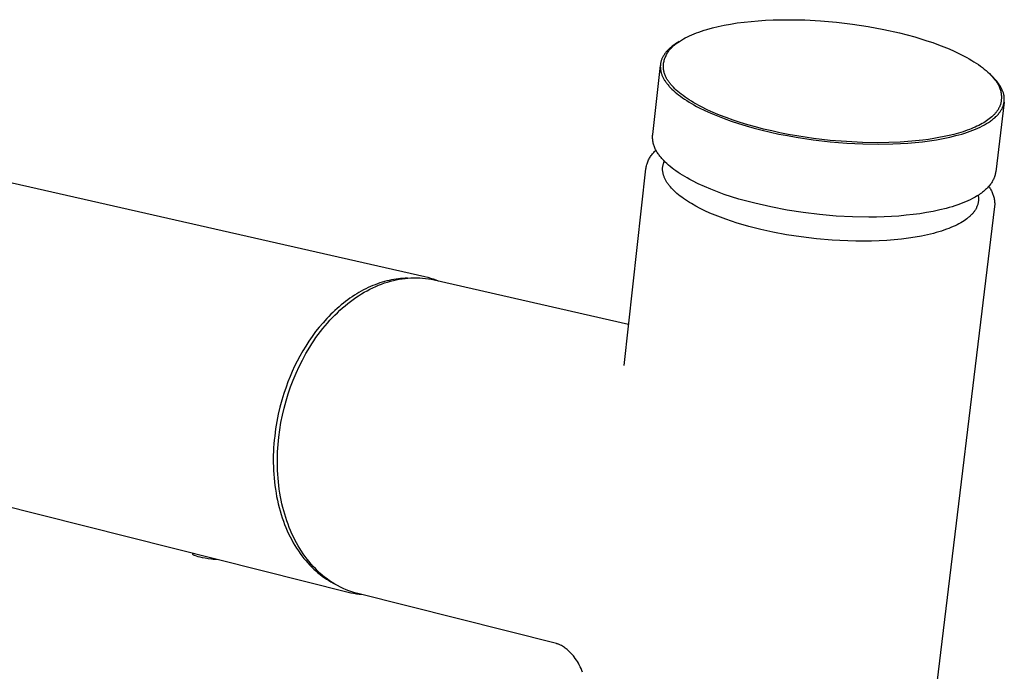
# Model space of a CAD drawing. Units: millimetres. Extents: x -330 to 255, y -399 to 395.
# Drawn here: x -205 to -91, y -158 to -82 of the extents above; entities that cross this region are included whole.
import ezdxf

# ---------------------------------------------------------------- set-up
doc = ezdxf.new("R2010")
doc.units = ezdxf.units.MM
doc.header["$MEASUREMENT"] = 0
doc.layers.add('Make2D$visible$lines', color=7, linetype='Continuous', true_color=0x000000)

msp = doc.modelspace()

# ---------------------------------------------------------------- linework, layer by layer
at = {"layer": 'Make2D$visible$lines', "color": 7, "true_color": 0xffffff}
for p, q in [((-123.87, -82.72), (-123.16, -82.57)), ((-123.16, -82.57), (-122.42, -82.43)), ((-122.42, -82.43), (-121.65, -82.31)), ((-121.65, -82.31), (-120.86, -82.21)), ((-120.86, -82.21), (-120.05, -82.12)), ((-120.05, -82.12), (-119.21, -82.05)), ((-119.21, -82.05), (-118.35, -82)), ((-118.35, -82), (-117.47, -81.96)), ((-117.47, -81.96), (-116.57, -81.93)), ((-116.57, -81.93), (-115.65, -81.93)), ((-115.65, -81.93), (-113.79, -81.96)), ((-113.79, -81.96), (-111.94, -82.06)), ((-111.94, -82.06), (-110.09, -82.22)), ((-110.09, -82.22), (-108.24, -82.44)), ((-108.24, -82.44), (-106.4, -82.72)), ((-127.21, -83.81), (-126.95, -83.69)), ((-126.95, -83.69), (-126.68, -83.58)), ((-126.68, -83.58), (-126.4, -83.47)), ((-126.4, -83.47), (-126.11, -83.36)), ((-126.11, -83.36), (-125.81, -83.26)), ((-125.81, -83.26), (-125.51, -83.16)), ((-125.51, -83.16), (-125.2, -83.06)), ((-125.2, -83.06), (-124.55, -82.88)), ((-124.55, -82.88), (-123.87, -82.72)), ((-106.4, -82.72), (-104.58, -83.07)), ((-104.58, -83.07), (-102.77, -83.47)), ((-102.77, -83.47), (-100.97, -83.94)), ((-128.85, -84.74), (-129.04, -84.88)), ((-128.98, -84.88), (-128.89, -84.8)), ((-128.89, -84.8), (-128.79, -84.73)), ((-128.64, -84.61), (-128.85, -84.74)), ((-128.79, -84.73), (-128.7, -84.66)), ((-128.7, -84.66), (-128.59, -84.6)), ((-128.43, -84.48), (-128.64, -84.61)), ((-128.59, -84.6), (-128.38, -84.45)), ((-128.38, -84.45), (-128.15, -84.31)), ((-128.15, -84.31), (-127.93, -84.17)), ((-127.93, -84.17), (-127.7, -84.05)), ((-127.7, -84.05), (-127.46, -83.93)), ((-127.46, -83.93), (-127.21, -83.81)), ((-100.97, -83.94), (-100.26, -84.15)), ((-100.26, -84.15), (-99.56, -84.37)), ((-99.56, -84.37), (-98.89, -84.6)), ((-98.89, -84.6), (-98.23, -84.84)), ((-98.23, -84.84), (-97.6, -85.08)), ((-130.13, -85.94), (-130.18, -86.01)), ((-130.07, -85.86), (-130.13, -85.94)), ((-130.02, -85.79), (-130.07, -85.86)), ((-129.96, -85.72), (-130.02, -85.79)), ((-129.9, -85.64), (-129.96, -85.72)), ((-129.94, -86.09), (-129.89, -85.98)), ((-129.83, -85.57), (-129.9, -85.64)), ((-129.89, -85.98), (-129.83, -85.88)), ((-129.77, -85.5), (-129.83, -85.57)), ((-129.83, -85.88), (-129.77, -85.77)), ((-129.7, -85.43), (-129.77, -85.5)), ((-129.77, -85.77), (-129.7, -85.67)), ((-129.62, -85.36), (-129.7, -85.43)), ((-129.7, -85.67), (-129.64, -85.57)), ((-129.64, -85.57), (-129.57, -85.48)), ((-129.55, -85.29), (-129.62, -85.36)), ((-129.57, -85.48), (-129.49, -85.38)), ((-129.47, -85.22), (-129.55, -85.29)), ((-129.49, -85.38), (-129.41, -85.29)), ((-129.39, -85.15), (-129.47, -85.22)), ((-129.41, -85.29), (-129.33, -85.2)), ((-129.3, -85.08), (-129.39, -85.15)), ((-129.33, -85.2), (-129.25, -85.12)), ((-129.22, -85.01), (-129.3, -85.08)), ((-129.25, -85.12), (-129.16, -85.03)), ((-129.13, -84.94), (-129.22, -85.01)), ((-129.16, -85.03), (-129.08, -84.95)), ((-129.04, -84.88), (-129.13, -84.94)), ((-129.08, -84.95), (-128.98, -84.88)), ((-97.6, -85.08), (-96.99, -85.33)), ((-96.99, -85.33), (-96.4, -85.59)), ((-96.4, -85.59), (-95.84, -85.85)), ((-95.84, -85.85), (-95.21, -86.17)), ((-130.6, -87.15), (-130.61, -87.23)), ((-130.59, -87.08), (-130.6, -87.15)), ((-130.58, -87), (-130.59, -87.08)), ((-130.57, -86.92), (-130.58, -87)), ((-130.55, -86.84), (-130.57, -86.92)), ((-130.53, -86.77), (-130.55, -86.84)), ((-130.51, -86.69), (-130.53, -86.77)), ((-130.48, -86.61), (-130.51, -86.69)), ((-130.45, -86.54), (-130.48, -86.61)), ((-130.42, -86.46), (-130.45, -86.54)), ((-130.39, -86.39), (-130.42, -86.46)), ((-130.35, -86.31), (-130.39, -86.39)), ((-130.31, -86.24), (-130.35, -86.31)), ((-130.27, -86.16), (-130.31, -86.24)), ((-130.22, -86.09), (-130.27, -86.16)), ((-130.25, -87.13), (-130.23, -87)), ((-130.25, -87.23), (-130.25, -87.13)), ((-130.23, -87), (-130.21, -86.88)), ((-130.18, -86.01), (-130.22, -86.09)), ((-130.21, -86.88), (-130.18, -86.76)), ((-130.18, -86.76), (-130.15, -86.65)), ((-130.15, -86.65), (-130.12, -86.53)), ((-130.12, -86.53), (-130.08, -86.42)), ((-130.08, -86.42), (-130.03, -86.31)), ((-130.03, -86.31), (-129.99, -86.2)), ((-129.99, -86.2), (-129.94, -86.09)), ((-95.21, -86.17), (-94.91, -86.33)), ((-94.91, -86.33), (-94.63, -86.49)), ((-94.63, -86.49), (-94.35, -86.66)), ((-94.35, -86.66), (-94.08, -86.82)), ((-94.08, -86.82), (-93.82, -86.99)), ((-93.82, -86.99), (-93.57, -87.16)), ((-131.5, -95.3), (-130.61, -87.25)), ((-130.61, -87.31), (-130.62, -87.38)), ((-130.62, -87.38), (-130.61, -87.46)), ((-130.61, -87.23), (-130.61, -87.31)), ((-130.61, -87.46), (-130.61, -87.54)), ((-130.61, -87.54), (-130.61, -87.62)), ((-130.61, -87.62), (-130.6, -87.69)), ((-130.6, -87.69), (-130.59, -87.77)), ((-130.59, -87.77), (-130.57, -87.85)), ((-130.57, -87.85), (-130.56, -87.92)), ((-130.56, -87.92), (-130.54, -88)), ((-130.54, -88), (-130.52, -88.08)), ((-130.52, -88.08), (-130.5, -88.16)), ((-130.5, -88.16), (-130.47, -88.23)), ((-130.47, -88.23), (-130.45, -88.31)), ((-130.25, -87.33), (-130.25, -87.23)), ((-130.25, -87.43), (-130.25, -87.33)), ((-130.25, -87.53), (-130.25, -87.43)), ((-130.24, -87.63), (-130.25, -87.53)), ((-130.23, -87.73), (-130.24, -87.63)), ((-130.21, -87.83), (-130.23, -87.73)), ((-130.19, -87.92), (-130.21, -87.83)), ((-130.17, -88.02), (-130.19, -87.92)), ((-130.15, -88.12), (-130.17, -88.02)), ((-130.12, -88.21), (-130.15, -88.12)), ((-130.09, -88.3), (-130.12, -88.21)), ((-93.57, -87.16), (-93.33, -87.33)), ((-93.33, -87.33), (-93.1, -87.5)), ((-93.1, -87.5), (-92.88, -87.67)), ((-92.88, -87.67), (-92.67, -87.84)), ((-92.67, -87.84), (-92.48, -88.02)), ((-92.48, -88.02), (-92.29, -88.2)), ((-92.29, -88.2), (-92.11, -88.37)), ((-130.45, -88.31), (-130.42, -88.38)), ((-130.42, -88.38), (-130.39, -88.46)), ((-130.39, -88.46), (-130.35, -88.54)), ((-130.35, -88.54), (-130.32, -88.61)), ((-130.32, -88.61), (-130.28, -88.69)), ((-130.28, -88.69), (-130.24, -88.76)), ((-130.24, -88.76), (-130.2, -88.84)), ((-130.2, -88.84), (-130.15, -88.91)), ((-130.15, -88.91), (-130.11, -88.99)), ((-130.11, -88.99), (-130.06, -89.06)), ((-130.05, -88.4), (-130.09, -88.3)), ((-130.06, -89.06), (-130.01, -89.14)), ((-130.02, -88.49), (-130.05, -88.4)), ((-129.98, -88.58), (-130.02, -88.49)), ((-130.01, -89.14), (-129.96, -89.21)), ((-129.93, -88.67), (-129.98, -88.58)), ((-129.96, -89.21), (-129.9, -89.29)), ((-129.89, -88.76), (-129.93, -88.67)), ((-129.9, -89.29), (-129.84, -89.37)), ((-129.84, -88.84), (-129.89, -88.76)), ((-129.78, -88.93), (-129.84, -88.84)), ((-129.84, -89.37), (-129.78, -89.45)), ((-129.73, -89.01), (-129.78, -88.93)), ((-129.78, -89.45), (-129.71, -89.53)), ((-129.67, -89.09), (-129.73, -89.01)), ((-129.61, -89.17), (-129.67, -89.09)), ((-129.55, -89.24), (-129.61, -89.17)), ((-129.5, -89.32), (-129.55, -89.24)), ((-129.43, -89.4), (-129.5, -89.32)), ((-129.37, -89.48), (-129.43, -89.4)), ((-92.11, -88.37), (-92.03, -88.46)), ((-91.92, -88.56), (-92.08, -88.4)), ((-92.03, -88.46), (-91.95, -88.55)), ((-91.95, -88.55), (-91.85, -88.66)), ((-91.76, -88.72), (-91.92, -88.56)), ((-91.85, -88.66), (-91.76, -88.77)), ((-91.61, -88.89), (-91.76, -88.72)), ((-91.76, -88.77), (-91.68, -88.88)), ((-91.68, -88.88), (-91.61, -88.96)), ((-91.46, -89.06), (-91.61, -88.89)), ((-91.61, -88.96), (-91.54, -89.05)), ((-91.54, -89.05), (-91.47, -89.14)), ((-91.47, -89.14), (-91.41, -89.23)), ((-91.32, -89.23), (-91.46, -89.06)), ((-91.41, -89.23), (-91.35, -89.33)), ((-91.35, -89.33), (-91.3, -89.42)), ((-91.26, -89.31), (-91.32, -89.23)), ((-91.3, -89.42), (-91.24, -89.52)), ((-91.2, -89.39), (-91.26, -89.31)), ((-91.14, -89.47), (-91.2, -89.39)), ((-129.71, -89.53), (-129.64, -89.61)), ((-129.64, -89.61), (-129.57, -89.69)), ((-129.57, -89.69), (-129.42, -89.85)), ((-129.42, -89.85), (-129.26, -90.02)), ((-129.3, -89.56), (-129.37, -89.48)), ((-129.23, -89.64), (-129.3, -89.56)), ((-129.26, -90.02), (-129.08, -90.18)), ((-129.08, -89.8), (-129.23, -89.64)), ((-128.92, -89.96), (-129.08, -89.8)), ((-129.08, -90.18), (-128.9, -90.35)), ((-128.75, -90.12), (-128.92, -89.96)), ((-128.9, -90.35), (-128.7, -90.51)), ((-128.57, -90.28), (-128.75, -90.12)), ((-128.7, -90.51), (-128.49, -90.68)), ((-128.38, -90.45), (-128.57, -90.28)), ((-128.17, -90.61), (-128.38, -90.45)), ((-91.24, -89.52), (-91.19, -89.62)), ((-91.19, -89.62), (-91.15, -89.72)), ((-91.15, -89.72), (-91.11, -89.83)), ((-91.09, -89.55), (-91.14, -89.47)), ((-91.11, -89.83), (-91.07, -89.93)), ((-91.04, -89.63), (-91.09, -89.55)), ((-91.07, -89.93), (-91.03, -90.04)), ((-90.99, -89.71), (-91.04, -89.63)), ((-91.03, -90.04), (-91, -90.14)), ((-91, -90.14), (-90.97, -90.25)), ((-90.94, -89.79), (-90.99, -89.71)), ((-90.97, -90.25), (-90.95, -90.36)), ((-90.95, -90.36), (-90.93, -90.47)), ((-90.9, -89.87), (-90.94, -89.79)), ((-90.93, -90.47), (-90.91, -90.58)), ((-90.91, -90.58), (-90.9, -90.69)), ((-90.86, -89.95), (-90.9, -89.87)), ((-90.82, -90.03), (-90.86, -89.95)), ((-90.78, -90.12), (-90.82, -90.03)), ((-90.75, -90.2), (-90.78, -90.12)), ((-90.72, -90.28), (-90.75, -90.2)), ((-90.69, -90.36), (-90.72, -90.28)), ((-90.66, -90.45), (-90.69, -90.36)), ((-90.64, -90.53), (-90.66, -90.45)), ((-90.62, -90.61), (-90.64, -90.53)), ((-250.71, -90.83), (-158.03, -111.85)), ((-128.49, -90.68), (-128.27, -90.85)), ((-128.27, -90.85), (-128.04, -91.01)), ((-127.96, -90.77), (-128.17, -90.61)), ((-128.04, -91.01), (-127.8, -91.18)), ((-127.73, -90.94), (-127.96, -90.77)), ((-127.8, -91.18), (-127.54, -91.35)), ((-127.49, -91.1), (-127.73, -90.94)), ((-127.54, -91.35), (-127.27, -91.52)), ((-127.24, -91.27), (-127.49, -91.1)), ((-127.27, -91.52), (-126.99, -91.68)), ((-126.97, -91.43), (-127.24, -91.27)), ((-126.99, -91.68), (-126.7, -91.85)), ((-126.7, -91.6), (-126.97, -91.43)), ((-126.41, -91.76), (-126.7, -91.6)), ((-90.57, -91.53), (-91.55, -99.63)), ((-90.97, -91.7), (-90.99, -91.77)), ((-90.96, -91.64), (-90.97, -91.7)), ((-90.94, -91.58), (-90.96, -91.64)), ((-90.93, -91.51), (-90.94, -91.58)), ((-90.92, -91.45), (-90.93, -91.51)), ((-90.91, -91.38), (-90.92, -91.45)), ((-90.9, -91.24), (-90.91, -91.38)), ((-90.9, -90.69), (-90.89, -90.8)), ((-90.89, -91.13), (-90.9, -91.24)), ((-90.89, -90.8), (-90.89, -90.91)), ((-90.89, -90.91), (-90.89, -91.02)), ((-90.89, -91.02), (-90.89, -91.13)), ((-90.6, -90.69), (-90.62, -90.61)), ((-90.62, -91.78), (-90.61, -91.73)), ((-90.61, -91.73), (-90.6, -91.69)), ((-90.58, -90.78), (-90.6, -90.69)), ((-90.6, -91.65), (-90.59, -91.61)), ((-90.6, -91.69), (-90.6, -91.65)), ((-90.59, -91.61), (-90.58, -91.57)), ((-90.57, -90.86), (-90.58, -90.78)), ((-90.58, -91.57), (-90.57, -91.53)), ((-90.56, -90.94), (-90.57, -90.86)), ((-90.57, -91.49), (-90.56, -91.44)), ((-90.57, -91.53), (-90.57, -91.49)), ((-90.55, -91.03), (-90.56, -90.94)), ((-90.56, -91.36), (-90.55, -91.32)), ((-90.56, -91.4), (-90.56, -91.36)), ((-90.56, -91.44), (-90.56, -91.4)), ((-90.55, -91.11), (-90.55, -91.03)), ((-90.55, -91.15), (-90.55, -91.11)), ((-90.55, -91.19), (-90.55, -91.15)), ((-90.55, -91.24), (-90.55, -91.19)), ((-90.55, -91.28), (-90.55, -91.24)), ((-90.55, -91.32), (-90.55, -91.28)), ((-126.7, -91.85), (-126.4, -92.02)), ((-126.12, -91.92), (-126.41, -91.76)), ((-126.4, -92.02), (-126.09, -92.18)), ((-125.81, -92.08), (-126.12, -91.92)), ((-126.09, -92.18), (-125.42, -92.51)), ((-125.16, -92.41), (-125.81, -92.08)), ((-125.42, -92.51), (-124.72, -92.83)), ((-124.46, -92.72), (-125.16, -92.41)), ((-124.72, -92.83), (-123.97, -93.14)), ((-123.73, -93.03), (-124.46, -92.72)), ((-91.6, -92.83), (-91.65, -92.89)), ((-91.55, -92.77), (-91.6, -92.83)), ((-91.5, -92.71), (-91.55, -92.77)), ((-91.45, -92.65), (-91.5, -92.71)), ((-91.41, -92.59), (-91.45, -92.65)), ((-91.36, -92.52), (-91.41, -92.59)), ((-91.32, -92.46), (-91.36, -92.52)), ((-91.28, -92.4), (-91.32, -92.46)), ((-91.24, -92.34), (-91.28, -92.4)), ((-91.21, -92.28), (-91.24, -92.34)), ((-91.24, -92.91), (-91.17, -92.83)), ((-91.17, -92.21), (-91.21, -92.28)), ((-91.14, -92.15), (-91.17, -92.21)), ((-91.17, -92.83), (-91.11, -92.75)), ((-91.11, -92.09), (-91.14, -92.15)), ((-91.08, -92.02), (-91.11, -92.09)), ((-91.11, -92.75), (-91.05, -92.67)), ((-91.06, -91.96), (-91.08, -92.02)), ((-91.03, -91.9), (-91.06, -91.96)), ((-91.05, -92.67), (-91, -92.59)), ((-91.01, -91.83), (-91.03, -91.9)), ((-90.99, -91.77), (-91.01, -91.83)), ((-91, -92.59), (-90.95, -92.51)), ((-90.95, -92.51), (-90.9, -92.43)), ((-90.9, -92.43), (-90.85, -92.35)), ((-90.85, -92.35), (-90.81, -92.27)), ((-90.81, -92.27), (-90.77, -92.19)), ((-90.77, -92.19), (-90.74, -92.11)), ((-90.74, -92.11), (-90.7, -92.02)), ((-90.7, -92.02), (-90.69, -91.98)), ((-90.69, -91.98), (-90.67, -91.94)), ((-90.67, -91.94), (-90.66, -91.9)), ((-90.66, -91.9), (-90.65, -91.86)), ((-90.65, -91.86), (-90.64, -91.82)), ((-90.64, -91.82), (-90.62, -91.78)), ((-123.97, -93.14), (-123.18, -93.45)), ((-122.95, -93.33), (-123.73, -93.03)), ((-123.18, -93.45), (-122.35, -93.74)), ((-122.14, -93.62), (-122.95, -93.33)), ((-122.35, -93.74), (-121.49, -94.03)), ((-121.3, -93.9), (-122.14, -93.62)), ((-121.49, -94.03), (-120.6, -94.3)), ((-120.42, -94.16), (-121.3, -93.9)), ((-93.14, -94.03), (-93.33, -94.13)), ((-92.95, -93.92), (-93.14, -94.03)), ((-92.78, -93.81), (-92.95, -93.92)), ((-92.84, -94.16), (-92.61, -94.03)), ((-92.61, -93.7), (-92.78, -93.81)), ((-92.45, -93.59), (-92.61, -93.7)), ((-92.61, -94.03), (-92.38, -93.89)), ((-92.3, -93.48), (-92.45, -93.59)), ((-92.38, -93.89), (-92.28, -93.82)), ((-92.15, -93.36), (-92.3, -93.48)), ((-92.28, -93.82), (-92.17, -93.74)), ((-92.17, -93.74), (-92.07, -93.67)), ((-92.02, -93.25), (-92.15, -93.36)), ((-92.07, -93.67), (-91.97, -93.6)), ((-91.95, -93.19), (-92.02, -93.25)), ((-91.97, -93.6), (-91.88, -93.52)), ((-91.89, -93.13), (-91.95, -93.19)), ((-91.83, -93.07), (-91.89, -93.13)), ((-91.88, -93.52), (-91.79, -93.45)), ((-91.77, -93.01), (-91.83, -93.07)), ((-91.79, -93.45), (-91.7, -93.37)), ((-91.71, -92.95), (-91.77, -93.01)), ((-91.65, -92.89), (-91.71, -92.95)), ((-91.7, -93.37), (-91.61, -93.3)), ((-91.61, -93.3), (-91.53, -93.22)), ((-91.53, -93.22), (-91.46, -93.15)), ((-91.46, -93.15), (-91.38, -93.07)), ((-91.38, -93.07), (-91.31, -92.99)), ((-91.31, -92.99), (-91.24, -92.91)), ((-120.6, -94.3), (-119.68, -94.56)), ((-119.52, -94.42), (-120.42, -94.16)), ((-119.68, -94.56), (-118.74, -94.8)), ((-118.59, -94.66), (-119.52, -94.42)), ((-118.74, -94.8), (-117.78, -95.03)), ((-117.64, -94.88), (-118.59, -94.66)), ((-117.78, -95.03), (-116.8, -95.24)), ((-116.68, -95.09), (-117.64, -94.88)), ((-115.71, -95.28), (-116.68, -95.09)), ((-95.87, -95.13), (-96.42, -95.28)), ((-95.35, -94.97), (-95.87, -95.13)), ((-95.48, -95.24), (-95.15, -95.13)), ((-94.86, -94.8), (-95.35, -94.97)), ((-95.15, -95.13), (-94.82, -95.03)), ((-94.62, -94.71), (-94.86, -94.8)), ((-94.82, -95.03), (-94.51, -94.91)), ((-94.39, -94.62), (-94.62, -94.71)), ((-94.51, -94.91), (-94.2, -94.8)), ((-94.16, -94.52), (-94.39, -94.62)), ((-94.2, -94.8), (-93.91, -94.68)), ((-93.94, -94.43), (-94.16, -94.52)), ((-93.73, -94.33), (-93.94, -94.43)), ((-93.91, -94.68), (-93.62, -94.56)), ((-93.53, -94.23), (-93.73, -94.33)), ((-93.62, -94.56), (-93.35, -94.43)), ((-93.33, -94.13), (-93.53, -94.23)), ((-93.35, -94.43), (-93.09, -94.3)), ((-93.09, -94.3), (-92.84, -94.16)), ((-131.51, -95.41), (-131.5, -95.3)), ((-131.51, -95.52), (-131.51, -95.41)), ((-131.51, -95.64), (-131.51, -95.52)), ((-131.51, -95.75), (-131.51, -95.64)), ((-131.5, -95.86), (-131.51, -95.75)), ((-131.49, -95.97), (-131.5, -95.86)), ((-131.47, -96.09), (-131.49, -95.97)), ((-131.45, -96.2), (-131.47, -96.09)), ((-131.43, -96.31), (-131.45, -96.2)), ((-131.4, -96.42), (-131.43, -96.31)), ((-116.8, -95.24), (-115.81, -95.43)), ((-115.81, -95.43), (-114.81, -95.61)), ((-114.73, -95.45), (-115.71, -95.28)), ((-114.81, -95.61), (-112.81, -95.91)), ((-112.76, -95.75), (-114.73, -95.45)), ((-112.81, -95.91), (-110.83, -96.14)), ((-110.82, -95.98), (-112.76, -95.75)), ((-110.83, -96.14), (-108.89, -96.3)), ((-108.91, -96.13), (-110.82, -95.98)), ((-107.08, -96.22), (-108.91, -96.13)), ((-108.89, -96.3), (-107.02, -96.39)), ((-105.34, -96.25), (-107.08, -96.22)), ((-104, -96.23), (-105.34, -96.25)), ((-102.66, -96.18), (-104, -96.23)), ((-101.33, -96.08), (-102.66, -96.18)), ((-102.65, -96.35), (-101.79, -96.3)), ((-101.79, -96.3), (-100.94, -96.23)), ((-100.03, -95.95), (-101.33, -96.08)), ((-100.94, -96.23), (-100.09, -96.14)), ((-100.09, -96.14), (-99.27, -96.03)), ((-99.39, -95.86), (-100.03, -95.95)), ((-98.77, -95.77), (-99.39, -95.86)), ((-99.27, -96.03), (-98.46, -95.91)), ((-98.16, -95.66), (-98.77, -95.77)), ((-98.46, -95.91), (-97.67, -95.77)), ((-97.56, -95.54), (-98.16, -95.66)), ((-97.67, -95.77), (-96.91, -95.61)), ((-96.98, -95.41), (-97.56, -95.54)), ((-96.42, -95.28), (-96.98, -95.41)), ((-96.91, -95.61), (-96.18, -95.43)), ((-96.18, -95.43), (-95.83, -95.34)), ((-95.83, -95.34), (-95.48, -95.24)), ((-131.53, -97.56), (-131.45, -97.47)), ((-131.45, -97.47), (-131.37, -97.38)), ((-131.37, -96.53), (-131.4, -96.42)), ((-131.34, -96.63), (-131.37, -96.53)), ((-131.37, -97.38), (-131.29, -97.29)), ((-131.3, -96.74), (-131.34, -96.63)), ((-131.26, -96.85), (-131.3, -96.74)), ((-131.29, -97.29), (-131.2, -97.21)), ((-131.21, -96.95), (-131.26, -96.85)), ((-131.16, -97.05), (-131.21, -96.95)), ((-131.2, -97.21), (-131.11, -97.13)), ((-131.11, -97.15), (-131.16, -97.05)), ((-131.06, -97.25), (-131.11, -97.15)), ((-131, -97.35), (-131.06, -97.25)), ((-130.94, -97.44), (-131, -97.35)), ((-130.87, -97.54), (-130.94, -97.44)), ((-107.02, -96.39), (-105.25, -96.42)), ((-105.25, -96.42), (-103.52, -96.39)), ((-103.52, -96.39), (-102.65, -96.35)), ((-132.16, -98.7), (-132.12, -98.59)), ((-132.12, -98.59), (-132.08, -98.48)), ((-132.08, -98.48), (-132.03, -98.37)), ((-132.03, -98.37), (-131.98, -98.26)), ((-131.98, -98.26), (-131.93, -98.15)), ((-131.93, -98.15), (-131.87, -98.05)), ((-131.87, -98.05), (-131.81, -97.94)), ((-131.81, -97.94), (-131.74, -97.84)), ((-131.74, -97.84), (-131.68, -97.75)), ((-131.68, -97.75), (-131.6, -97.65)), ((-131.6, -97.65), (-131.53, -97.56)), ((-130.8, -97.63), (-130.87, -97.54)), ((-130.74, -97.72), (-130.8, -97.63)), ((-130.67, -97.81), (-130.74, -97.72)), ((-130.6, -97.9), (-130.67, -97.81)), ((-130.53, -97.99), (-130.6, -97.9)), ((-130.45, -98.08), (-130.53, -97.99)), ((-130.37, -98.16), (-130.45, -98.08)), ((-130.21, -98.34), (-130.37, -98.16)), ((-130.24, -98.66), (-130.22, -98.6)), ((-130.22, -98.6), (-130.2, -98.53)), ((-130.04, -98.52), (-130.21, -98.34)), ((-130.2, -98.53), (-130.18, -98.47)), ((-130.18, -98.47), (-130.15, -98.41)), ((-129.85, -98.69), (-130.04, -98.52)), ((-134.83, -122.19), (-132.3, -99.28)), ((-132.3, -99.28), (-132.28, -99.16)), ((-132.28, -99.16), (-132.26, -99.05)), ((-132.26, -99.05), (-132.23, -98.93)), ((-132.23, -98.93), (-132.2, -98.81)), ((-132.2, -98.81), (-132.16, -98.7)), ((-130.35, -99.27), (-130.34, -99.2)), ((-130.35, -99.34), (-130.35, -99.27)), ((-130.34, -99.41), (-130.35, -99.34)), ((-130.34, -99.13), (-130.33, -99.06)), ((-130.34, -99.2), (-130.34, -99.13)), ((-130.34, -99.48), (-130.34, -99.41)), ((-130.33, -99.55), (-130.34, -99.48)), ((-130.33, -99.06), (-130.32, -99)), ((-130.33, -99.62), (-130.33, -99.55)), ((-130.32, -99.69), (-130.33, -99.62)), ((-130.32, -99), (-130.31, -98.93)), ((-130.3, -99.76), (-130.32, -99.69)), ((-130.31, -98.93), (-130.3, -98.86)), ((-130.3, -98.86), (-130.28, -98.8)), ((-130.29, -99.84), (-130.3, -99.76)), ((-130.28, -98.8), (-130.26, -98.73)), ((-130.26, -98.73), (-130.24, -98.66)), ((-129.66, -98.86), (-129.85, -98.69)), ((-129.46, -99.03), (-129.66, -98.86)), ((-129.25, -99.21), (-129.46, -99.03)), ((-129.02, -99.37), (-129.25, -99.21)), ((-128.79, -99.54), (-129.02, -99.37)), ((-128.55, -99.71), (-128.79, -99.54)), ((-128.3, -99.87), (-128.55, -99.71)), ((-91.57, -99.73), (-91.58, -99.78)), ((-91.56, -99.68), (-91.57, -99.73)), ((-91.55, -99.63), (-91.56, -99.68)), ((-130.27, -99.91), (-130.29, -99.84)), ((-130.25, -99.98), (-130.27, -99.91)), ((-130.23, -100.05), (-130.25, -99.98)), ((-130.21, -100.13), (-130.23, -100.05)), ((-130.18, -100.2), (-130.21, -100.13)), ((-130.15, -100.27), (-130.18, -100.2)), ((-130.12, -100.35), (-130.15, -100.27)), ((-130.09, -100.42), (-130.12, -100.35)), ((-130.05, -100.5), (-130.09, -100.42)), ((-130.02, -100.57), (-130.05, -100.5)), ((-129.97, -100.65), (-130.02, -100.57)), ((-129.93, -100.72), (-129.97, -100.65)), ((-129.89, -100.8), (-129.93, -100.72)), ((-129.84, -100.87), (-129.89, -100.8)), ((-129.79, -100.95), (-129.84, -100.87)), ((-128.04, -100.04), (-128.3, -99.87)), ((-127.77, -100.2), (-128.04, -100.04)), ((-127.49, -100.36), (-127.77, -100.2)), ((-127.18, -100.53), (-127.49, -100.36)), ((-126.86, -100.7), (-127.18, -100.53)), ((-126.19, -101.03), (-126.86, -100.7)), ((-92.03, -100.91), (-92.09, -101)), ((-91.97, -100.81), (-92.03, -100.91)), ((-91.92, -100.72), (-91.97, -100.81)), ((-91.87, -100.62), (-91.92, -100.72)), ((-91.82, -100.53), (-91.87, -100.62)), ((-91.77, -100.43), (-91.82, -100.53)), ((-91.75, -100.38), (-91.77, -100.43)), ((-91.73, -100.33), (-91.75, -100.38)), ((-91.71, -100.28), (-91.73, -100.33)), ((-91.7, -100.24), (-91.71, -100.28)), ((-91.68, -100.19), (-91.7, -100.24)), ((-91.66, -100.14), (-91.68, -100.19)), ((-91.65, -100.09), (-91.66, -100.14)), ((-91.63, -100.04), (-91.65, -100.09)), ((-91.62, -99.99), (-91.63, -100.04)), ((-91.61, -99.94), (-91.62, -99.99)), ((-91.6, -99.88), (-91.61, -99.94)), ((-91.59, -99.83), (-91.6, -99.88)), ((-91.58, -99.78), (-91.59, -99.83)), ((-129.74, -101.02), (-129.79, -100.95)), ((-129.68, -101.1), (-129.74, -101.02)), ((-129.63, -101.17), (-129.68, -101.1)), ((-129.57, -101.25), (-129.63, -101.17)), ((-129.51, -101.33), (-129.57, -101.25)), ((-129.44, -101.4), (-129.51, -101.33)), ((-129.31, -101.55), (-129.44, -101.4)), ((-129.16, -101.71), (-129.31, -101.55)), ((-129.01, -101.86), (-129.16, -101.71)), ((-128.85, -102.01), (-129.01, -101.86)), ((-128.68, -102.16), (-128.85, -102.01)), ((-125.48, -101.36), (-126.19, -101.03)), ((-124.74, -101.67), (-125.48, -101.36)), ((-123.97, -101.97), (-124.74, -101.67)), ((-123.16, -102.27), (-123.97, -101.97)), ((-93.09, -102.02), (-93.22, -102.12)), ((-92.96, -101.92), (-93.09, -102.02)), ((-92.85, -101.82), (-92.96, -101.92)), ((-92.73, -101.72), (-92.85, -101.82)), ((-92.62, -101.61), (-92.73, -101.72)), ((-92.52, -101.51), (-92.62, -101.61)), ((-92.41, -101.4), (-92.52, -101.51)), ((-92.32, -101.29), (-92.41, -101.4)), ((-92.36, -101.34), (-92.29, -101.43)), ((-92.23, -101.18), (-92.32, -101.29)), ((-92.29, -101.43), (-92.23, -101.53)), ((-92.16, -101.09), (-92.23, -101.18)), ((-92.23, -101.53), (-92.17, -101.63)), ((-92.17, -101.63), (-92.11, -101.73)), ((-92.09, -101), (-92.16, -101.09)), ((-92.11, -101.73), (-92.05, -101.84)), ((-92.05, -101.84), (-92, -101.94)), ((-92, -101.94), (-91.95, -102.05)), ((-91.95, -102.05), (-91.91, -102.16)), ((-128.5, -102.31), (-128.68, -102.16)), ((-128.31, -102.46), (-128.5, -102.31)), ((-128.11, -102.61), (-128.31, -102.46)), ((-127.9, -102.76), (-128.11, -102.61)), ((-127.69, -102.91), (-127.9, -102.76)), ((-127.46, -103.05), (-127.69, -102.91)), ((-127.23, -103.2), (-127.46, -103.05)), ((-126.99, -103.34), (-127.23, -103.2)), ((-122.32, -102.55), (-123.16, -102.27)), ((-121.45, -102.81), (-122.32, -102.55)), ((-119.6, -103.31), (-121.45, -102.81)), ((-95.07, -103.14), (-95.36, -103.27)), ((-94.78, -103.02), (-95.07, -103.14)), ((-94.51, -102.89), (-94.78, -103.02)), ((-94.25, -102.76), (-94.51, -102.89)), ((-94.09, -102.67), (-94.25, -102.76)), ((-93.93, -102.58), (-94.09, -102.67)), ((-93.78, -102.49), (-93.93, -102.58)), ((-93.63, -102.4), (-93.78, -102.49)), ((-93.49, -102.31), (-93.63, -102.4)), ((-93.58, -103.13), (-93.6, -103.22)), ((-93.59, -102.38), (-93.58, -102.46)), ((-93.58, -102.46), (-93.57, -102.54)), ((-93.57, -103.05), (-93.58, -103.13)), ((-93.57, -102.54), (-93.57, -102.63)), ((-93.57, -102.63), (-93.56, -102.71)), ((-93.56, -102.88), (-93.57, -102.97)), ((-93.57, -102.97), (-93.57, -103.05)), ((-93.56, -102.71), (-93.56, -102.8)), ((-93.56, -102.8), (-93.56, -102.88)), ((-93.35, -102.21), (-93.49, -102.31)), ((-93.22, -102.12), (-93.35, -102.21)), ((-91.91, -102.16), (-91.87, -102.27)), ((-91.87, -102.27), (-91.83, -102.38)), ((-91.83, -102.38), (-91.8, -102.49)), ((-91.8, -102.49), (-91.77, -102.61)), ((-91.77, -102.61), (-91.74, -102.72)), ((-91.74, -102.72), (-91.72, -102.84)), ((-91.72, -102.84), (-91.7, -102.95)), ((-91.7, -102.95), (-91.69, -103.07)), ((-91.69, -103.07), (-91.68, -103.19)), ((-91.68, -103.19), (-91.67, -103.3)), ((-126.49, -103.63), (-126.99, -103.34)), ((-125.96, -103.9), (-126.49, -103.63)), ((-125.41, -104.18), (-125.96, -103.9)), ((-124.83, -104.44), (-125.41, -104.18)), ((-117.73, -103.73), (-119.6, -103.31)), ((-115.85, -104.1), (-117.73, -103.73)), ((-113.96, -104.39), (-115.85, -104.1)), ((-91.69, -103.69), (-106.22, -223.71)), ((-98.82, -104.25), (-99.62, -104.4)), ((-98.06, -104.09), (-98.82, -104.25)), ((-97.32, -103.91), (-98.06, -104.09)), ((-96.97, -103.81), (-97.32, -103.91)), ((-96.63, -103.71), (-96.97, -103.81)), ((-96.3, -103.61), (-96.63, -103.71)), ((-95.98, -103.5), (-96.3, -103.61)), ((-95.66, -103.38), (-95.98, -103.5)), ((-95.36, -103.27), (-95.66, -103.38)), ((-94.07, -104.29), (-94.12, -104.36)), ((-94.02, -104.22), (-94.07, -104.29)), ((-93.97, -104.15), (-94.02, -104.22)), ((-93.92, -104.08), (-93.97, -104.15)), ((-93.88, -104.01), (-93.92, -104.08)), ((-93.84, -103.93), (-93.88, -104.01)), ((-93.8, -103.86), (-93.84, -103.93)), ((-93.77, -103.78), (-93.8, -103.86)), ((-93.74, -103.7), (-93.77, -103.78)), ((-93.71, -103.62), (-93.74, -103.7)), ((-93.68, -103.54), (-93.71, -103.62)), ((-93.65, -103.46), (-93.68, -103.54)), ((-93.63, -103.38), (-93.65, -103.46)), ((-93.61, -103.3), (-93.63, -103.38)), ((-93.6, -103.22), (-93.61, -103.3)), ((-91.68, -103.6), (-91.69, -103.69)), ((-91.67, -103.51), (-91.68, -103.6)), ((-91.67, -103.3), (-91.67, -103.42)), ((-91.67, -103.42), (-91.67, -103.51)), ((-124.23, -104.69), (-124.83, -104.44)), ((-123.61, -104.94), (-124.23, -104.69)), ((-122.97, -105.17), (-123.61, -104.94)), ((-122.31, -105.4), (-122.97, -105.17)), ((-121.65, -105.61), (-122.31, -105.4)), ((-112.06, -104.62), (-113.96, -104.39)), ((-110.15, -104.79), (-112.06, -104.62)), ((-108.24, -104.89), (-110.15, -104.79)), ((-106.33, -104.92), (-108.24, -104.89)), ((-105.43, -104.91), (-106.33, -104.92)), ((-104.54, -104.88), (-105.43, -104.91)), ((-103.67, -104.84), (-104.54, -104.88)), ((-102.82, -104.79), (-103.67, -104.84)), ((-101.99, -104.71), (-102.82, -104.79)), ((-101.18, -104.62), (-101.99, -104.71)), ((-100.39, -104.52), (-101.18, -104.62)), ((-99.62, -104.4), (-100.39, -104.52)), ((-95.43, -105.46), (-95.62, -105.58)), ((-95.24, -105.34), (-95.43, -105.46)), ((-95.07, -105.22), (-95.24, -105.34)), ((-94.9, -105.1), (-95.07, -105.22)), ((-94.83, -105.04), (-94.9, -105.1)), ((-94.75, -104.98), (-94.83, -105.04)), ((-94.68, -104.91), (-94.75, -104.98)), ((-94.61, -104.85), (-94.68, -104.91)), ((-94.54, -104.79), (-94.61, -104.85)), ((-94.47, -104.73), (-94.54, -104.79)), ((-94.41, -104.67), (-94.47, -104.73)), ((-94.35, -104.6), (-94.41, -104.67)), ((-94.29, -104.55), (-94.35, -104.6)), ((-94.23, -104.48), (-94.29, -104.55)), ((-94.17, -104.42), (-94.23, -104.48)), ((-94.12, -104.36), (-94.17, -104.42)), ((-120.97, -105.81), (-121.65, -105.61)), ((-120.29, -106.01), (-120.97, -105.81)), ((-118.91, -106.36), (-120.29, -106.01)), ((-117.52, -106.66), (-118.91, -106.36)), ((-98.17, -106.63), (-98.48, -106.72)), ((-97.87, -106.54), (-98.17, -106.63)), ((-97.58, -106.44), (-97.87, -106.54)), ((-97.3, -106.34), (-97.58, -106.44)), ((-97.02, -106.24), (-97.3, -106.34)), ((-96.76, -106.13), (-97.02, -106.24)), ((-96.51, -106.03), (-96.76, -106.13)), ((-96.28, -105.92), (-96.51, -106.03)), ((-96.05, -105.8), (-96.28, -105.92)), ((-95.83, -105.69), (-96.05, -105.8)), ((-95.62, -105.58), (-95.83, -105.69)), ((-115.91, -106.97), (-117.52, -106.66)), ((-114.2, -107.23), (-115.91, -106.97)), ((-112.43, -107.45), (-114.2, -107.23)), ((-110.61, -107.6), (-112.43, -107.45)), ((-109.69, -107.66), (-110.61, -107.6)), ((-108.76, -107.7), (-109.69, -107.66)), ((-107.84, -107.72), (-108.76, -107.7)), ((-106.92, -107.72), (-107.84, -107.72)), ((-106.01, -107.71), (-106.92, -107.72)), ((-105.11, -107.68), (-106.01, -107.71)), ((-104.23, -107.63), (-105.11, -107.68)), ((-103.37, -107.56), (-104.23, -107.63)), ((-102.53, -107.48), (-103.37, -107.56)), ((-101.72, -107.38), (-102.53, -107.48)), ((-100.94, -107.26), (-101.72, -107.38)), ((-100.19, -107.12), (-100.94, -107.26)), ((-99.48, -106.97), (-100.19, -107.12)), ((-98.81, -106.81), (-99.48, -106.97)), ((-98.48, -106.72), (-98.81, -106.81)), ((-162.47, -112.35), (-162.74, -112.43)), ((-162.19, -112.29), (-162.47, -112.35)), ((-162.39, -112.48), (-162.04, -112.38)), ((-161.93, -112.23), (-162.19, -112.29)), ((-162.04, -112.38), (-161.7, -112.29)), ((-161.66, -112.18), (-161.93, -112.23)), ((-161.7, -112.29), (-161.36, -112.22)), ((-161.39, -112.14), (-161.66, -112.18)), ((-161.12, -112.1), (-161.39, -112.14)), ((-161.36, -112.22), (-161.03, -112.15)), ((-160.86, -112.07), (-161.12, -112.1)), ((-161.03, -112.15), (-160.69, -112.09)), ((-160.59, -112.05), (-160.86, -112.07)), ((-160.69, -112.09), (-160.35, -112.05)), ((-160.33, -112.03), (-160.59, -112.05)), ((-160.35, -112.05), (-160.01, -112.02)), ((-160.07, -112.03), (-160.33, -112.03)), ((-160.01, -112.02), (-159.67, -112)), ((-159.67, -112), (-159.33, -111.99)), ((-159.33, -111.99), (-158.99, -111.99)), ((-158.99, -111.99), (-158.64, -112)), ((-158.64, -112), (-158.3, -112.02)), ((-158.3, -112.02), (-157.96, -112.06)), ((-158.03, -111.85), (-157.71, -111.93)), ((-157.96, -112.06), (-157.62, -112.1)), ((-157.71, -111.93), (-157.39, -112.01)), ((-157.62, -112.1), (-157.29, -112.16)), ((-157.39, -112.01), (-157.08, -112.11)), ((-157.29, -112.16), (-156.95, -112.23)), ((-157.08, -112.11), (-156.77, -112.22)), ((-156.95, -112.23), (-134.3, -117.37)), ((-156.77, -112.22), (-156.47, -112.34)), ((-165.17, -113.4), (-165.44, -113.54)), ((-164.91, -113.26), (-165.17, -113.4)), ((-165.09, -113.67), (-164.76, -113.49)), ((-164.64, -113.13), (-164.91, -113.26)), ((-164.76, -113.49), (-164.43, -113.31)), ((-164.36, -113.01), (-164.64, -113.13)), ((-164.43, -113.31), (-164.1, -113.15)), ((-164.09, -112.89), (-164.36, -113.01)), ((-164.1, -113.15), (-163.76, -112.99)), ((-163.82, -112.79), (-164.09, -112.89)), ((-163.55, -112.69), (-163.82, -112.79)), ((-163.76, -112.99), (-163.42, -112.85)), ((-163.28, -112.59), (-163.55, -112.69)), ((-163.42, -112.85), (-163.08, -112.72)), ((-163.01, -112.5), (-163.28, -112.59)), ((-163.08, -112.72), (-162.73, -112.59)), ((-162.74, -112.43), (-163.01, -112.5)), ((-162.73, -112.59), (-162.39, -112.48)), ((-167.02, -114.55), (-167.27, -114.74)), ((-166.76, -114.37), (-167.02, -114.55)), ((-166.5, -114.19), (-166.76, -114.37)), ((-166.7, -114.74), (-166.39, -114.51)), ((-166.24, -114.02), (-166.5, -114.19)), ((-166.39, -114.51), (-166.07, -114.29)), ((-165.97, -113.85), (-166.24, -114.02)), ((-166.07, -114.29), (-165.75, -114.07)), ((-165.71, -113.7), (-165.97, -113.85)), ((-165.75, -114.07), (-165.42, -113.87)), ((-165.44, -113.54), (-165.71, -113.7)), ((-165.42, -113.87), (-165.09, -113.67)), ((-168.52, -115.79), (-168.76, -116.01)), ((-168.27, -115.57), (-168.52, -115.79)), ((-168.03, -115.35), (-168.27, -115.57)), ((-168.23, -116.05), (-167.93, -115.77)), ((-167.78, -115.14), (-168.03, -115.35)), ((-167.93, -115.77), (-167.63, -115.5)), ((-167.53, -114.94), (-167.78, -115.14)), ((-167.63, -115.5), (-167.33, -115.24)), ((-167.27, -114.74), (-167.53, -114.94)), ((-167.33, -115.24), (-167.02, -114.99)), ((-167.02, -114.99), (-166.7, -114.74)), ((-169.46, -116.72), (-169.9, -117.22)), ((-169.23, -116.48), (-169.46, -116.72)), ((-169.38, -117.26), (-169.1, -116.94)), ((-168.99, -116.24), (-169.23, -116.48)), ((-169.1, -116.94), (-168.82, -116.64)), ((-168.76, -116.01), (-168.99, -116.24)), ((-168.82, -116.64), (-168.53, -116.34)), ((-168.53, -116.34), (-168.23, -116.05)), ((-170.34, -117.73), (-170.76, -118.26)), ((-169.9, -117.22), (-170.34, -117.73)), ((-170.2, -118.25), (-169.93, -117.91)), ((-169.93, -117.91), (-169.66, -117.58)), ((-169.66, -117.58), (-169.38, -117.26)), ((-171.16, -118.81), (-171.55, -119.37)), ((-170.76, -118.26), (-171.16, -118.81)), ((-170.97, -119.32), (-170.72, -118.95)), ((-170.72, -118.95), (-170.46, -118.6)), ((-170.46, -118.6), (-170.2, -118.25)), ((-171.91, -119.94), (-172.26, -120.51)), ((-171.55, -119.37), (-171.91, -119.94)), ((-171.89, -120.81), (-171.45, -120.07)), ((-171.45, -120.07), (-171.21, -119.69)), ((-171.21, -119.69), (-170.97, -119.32)), ((-172.6, -121.1), (-172.91, -121.69)), ((-172.26, -120.51), (-172.6, -121.1)), ((-172.3, -121.56), (-171.89, -120.81)), ((-173.21, -122.29), (-173.48, -122.89)), ((-172.91, -121.69), (-173.21, -122.29)), ((-173.04, -123.11), (-172.69, -122.33)), ((-172.69, -122.33), (-172.3, -121.56)), ((-173.74, -123.5), (-173.98, -124.1)), ((-173.48, -122.89), (-173.74, -123.5)), ((-173.38, -123.9), (-173.04, -123.11)), ((-174.21, -124.71), (-174.46, -125.47)), ((-173.98, -124.1), (-174.21, -124.71)), ((-173.96, -125.51), (-173.68, -124.7)), ((-173.68, -124.7), (-173.38, -123.9)), ((-166.97, -148.62), (-259.01, -125.48)), ((-174.46, -125.47), (-174.7, -126.25)), ((-174.21, -126.33), (-173.96, -125.51)), ((-174.92, -127.06), (-175.11, -127.88)), ((-174.7, -126.25), (-174.92, -127.06)), ((-174.63, -128), (-174.44, -127.16)), ((-174.44, -127.16), (-174.21, -126.33)), ((-175.11, -127.88), (-175.28, -128.72)), ((-174.8, -128.84), (-174.63, -128)), ((-175.42, -129.58), (-175.53, -130.45)), ((-175.28, -128.72), (-175.42, -129.58)), ((-174.94, -129.69), (-174.8, -128.84)), ((-175.53, -130.45), (-175.58, -130.88)), ((-175.14, -131.39), (-175.05, -130.54)), ((-175.05, -130.54), (-174.94, -129.69)), ((-175.65, -131.77), (-175.67, -132.21)), ((-175.62, -131.32), (-175.65, -131.77)), ((-175.58, -130.88), (-175.62, -131.32)), ((-175.19, -132.25), (-175.14, -131.39)), ((-175.67, -132.21), (-175.69, -132.65)), ((-175.69, -132.65), (-175.69, -133.1)), ((-175.21, -133.11), (-175.19, -132.25)), ((-175.69, -133.1), (-175.69, -133.54)), ((-175.69, -133.54), (-175.68, -133.98)), ((-175.68, -133.98), (-175.66, -134.43)), ((-175.21, -133.97), (-175.21, -133.11)), ((-175.19, -134.42), (-175.21, -133.97)), ((-175.66, -134.43), (-175.64, -134.87)), ((-175.64, -134.87), (-175.6, -135.31)), ((-175.6, -135.31), (-175.56, -135.75)), ((-175.17, -134.87), (-175.19, -134.42)), ((-175.14, -135.31), (-175.17, -134.87)), ((-175.1, -135.75), (-175.14, -135.31)), ((-175.56, -135.75), (-175.5, -136.19)), ((-175.5, -136.19), (-175.44, -136.62)), ((-175.05, -136.19), (-175.1, -135.75)), ((-174.99, -136.62), (-175.05, -136.19)), ((-175.44, -136.62), (-175.37, -137.05)), ((-175.37, -137.05), (-175.3, -137.47)), ((-175.3, -137.47), (-175.21, -137.9)), ((-174.93, -137.05), (-174.99, -136.62)), ((-174.85, -137.48), (-174.93, -137.05)), ((-174.77, -137.9), (-174.85, -137.48)), ((-175.21, -137.9), (-175.11, -138.31)), ((-175.11, -138.31), (-175.01, -138.73)), ((-175.01, -138.73), (-174.9, -139.13)), ((-174.68, -138.31), (-174.77, -137.9)), ((-174.58, -138.72), (-174.68, -138.31)), ((-174.48, -139.12), (-174.58, -138.72)), ((-174.9, -139.13), (-174.78, -139.54)), ((-174.78, -139.54), (-174.65, -139.93)), ((-174.36, -139.52), (-174.48, -139.12)), ((-174.24, -139.92), (-174.36, -139.52)), ((-174.65, -139.93), (-174.52, -140.32)), ((-174.52, -140.32), (-174.37, -140.7)), ((-174.37, -140.7), (-174.22, -141.08)), ((-174.11, -140.31), (-174.24, -139.92)), ((-173.97, -140.69), (-174.11, -140.31)), ((-173.83, -141.06), (-173.97, -140.69)), ((-174.22, -141.08), (-174.07, -141.45)), ((-174.07, -141.45), (-173.9, -141.81)), ((-173.9, -141.81), (-173.73, -142.16)), ((-173.68, -141.43), (-173.83, -141.06)), ((-173.73, -142.16), (-173.55, -142.5)), ((-173.52, -141.8), (-173.68, -141.43)), ((-173.35, -142.15), (-173.52, -141.8)), ((-173.18, -142.51), (-173.35, -142.15)), ((-173.55, -142.5), (-173.37, -142.84)), ((-173.37, -142.84), (-173.17, -143.16)), ((-172.99, -142.85), (-173.18, -142.51)), ((-173.17, -143.16), (-172.98, -143.48)), ((-172.81, -143.19), (-172.99, -142.85)), ((-172.61, -143.51), (-172.81, -143.19)), ((-185.08, -144.09), (-185.08, -144.08)), ((-185.08, -144.08), (-185.08, -144.08)), ((-185.08, -144.1), (-185.08, -144.09)), ((-185.08, -144.11), (-185.08, -144.1)), ((-185.08, -144.12), (-185.08, -144.11)), ((-185.08, -144.11), (-185.08, -144.11)), ((-185.08, -144.13), (-185.08, -144.12)), ((-185.08, -144.14), (-185.08, -144.13)), ((-185.07, -144.15), (-185.08, -144.14)), ((-185.07, -144.16), (-185.07, -144.15)), ((-185.07, -144.15), (-185.07, -144.15)), ((-185.07, -144.17), (-185.07, -144.16)), ((-185.06, -144.17), (-185.07, -144.17)), ((-185.06, -144.18), (-185.06, -144.17)), ((-185.05, -144.19), (-185.06, -144.18)), ((-185.05, -144.2), (-185.05, -144.19)), ((-185.04, -144.21), (-185.05, -144.2)), ((-185.05, -144.2), (-185.05, -144.2)), ((-185.04, -144.22), (-185.04, -144.21)), ((-185.03, -144.22), (-185.04, -144.22)), ((-185.03, -144.23), (-185.03, -144.22)), ((-185.02, -144.23), (-185.03, -144.23)), ((-185.02, -144.24), (-185.02, -144.23)), ((-185.01, -144.24), (-185.02, -144.24)), ((-185, -144.25), (-185.01, -144.24)), ((-184.99, -144.26), (-185, -144.25)), ((-185, -144.25), (-185, -144.25)), ((-184.98, -144.27), (-184.99, -144.26)), ((-184.99, -144.26), (-184.99, -144.26)), ((-184.97, -144.27), (-184.98, -144.27)), ((-184.97, -144.28), (-184.97, -144.27)), ((-184.87, -144.32), (-184.97, -144.28)), ((-184.83, -144.34), (-184.87, -144.32)), ((-184.63, -144.41), (-184.83, -144.34)), ((-184.43, -144.47), (-184.63, -144.41)), ((-184.2, -144.53), (-184.43, -144.47)), ((-172.98, -143.48), (-172.77, -143.79)), ((-172.77, -143.79), (-172.57, -144.09)), ((-172.41, -143.84), (-172.61, -143.51)), ((-172.57, -144.09), (-172.35, -144.38)), ((-172.2, -144.15), (-172.41, -143.84)), ((-172.35, -144.38), (-172.13, -144.66)), ((-171.98, -144.46), (-172.2, -144.15)), ((-171.75, -144.75), (-171.98, -144.46)), ((-183.93, -144.59), (-184.2, -144.53)), ((-183.63, -144.64), (-183.93, -144.59)), ((-183.27, -144.7), (-183.63, -144.64)), ((-182.89, -144.75), (-183.27, -144.7)), ((-182.7, -144.78), (-182.89, -144.75)), ((-182.51, -144.79), (-182.7, -144.78)), ((-182.32, -144.81), (-182.51, -144.79)), ((-182.09, -144.82), (-182.32, -144.81)), ((-172.13, -144.66), (-171.91, -144.93)), ((-171.91, -144.93), (-171.68, -145.19)), ((-171.52, -145.04), (-171.75, -144.75)), ((-171.68, -145.19), (-171.45, -145.44)), ((-171.28, -145.33), (-171.52, -145.04)), ((-171.45, -145.44), (-171.22, -145.68)), ((-171.04, -145.6), (-171.28, -145.33)), ((-170.79, -145.86), (-171.04, -145.6)), ((-171.22, -145.68), (-170.98, -145.91)), ((-170.98, -145.91), (-170.73, -146.13)), ((-170.53, -146.12), (-170.79, -145.86)), ((-170.73, -146.13), (-170.49, -146.34)), ((-170.27, -146.37), (-170.53, -146.12)), ((-170.49, -146.34), (-170.24, -146.54)), ((-169.99, -146.61), (-170.27, -146.37)), ((-170.24, -146.54), (-169.99, -146.73)), ((-169.71, -146.84), (-169.99, -146.61)), ((-169.99, -146.73), (-169.74, -146.92)), ((-169.74, -146.92), (-169.48, -147.09)), ((-169.43, -147.06), (-169.71, -146.84)), ((-169.48, -147.09), (-169.22, -147.25)), ((-169.13, -147.27), (-169.43, -147.06)), ((-169.22, -147.25), (-168.97, -147.4)), ((-168.83, -147.47), (-169.13, -147.27)), ((-168.97, -147.4), (-168.71, -147.55)), ((-168.52, -147.66), (-168.83, -147.47)), ((-168.2, -147.84), (-168.52, -147.66)), ((-167.88, -148.01), (-168.2, -147.84)), ((-167.55, -148.16), (-167.88, -148.01)), ((-167.22, -148.31), (-167.55, -148.16)), ((-166.88, -148.44), (-167.22, -148.31)), ((-166.65, -148.7), (-166.97, -148.62)), ((-166.54, -148.56), (-166.88, -148.44)), ((-166.33, -148.76), (-166.65, -148.7)), ((-166.19, -148.67), (-166.54, -148.56)), ((-166.01, -148.82), (-166.33, -148.76)), ((-165.84, -148.77), (-166.19, -148.67)), ((-165.68, -148.86), (-166.01, -148.82)), ((-142.71, -154.58), (-165.84, -148.77)), ((-165.36, -148.89), (-165.68, -148.86)), ((-142.66, -154.6), (-142.71, -154.58)), ((-142.61, -154.61), (-142.66, -154.6)), ((-142.57, -154.63), (-142.61, -154.61)), ((-142.52, -154.64), (-142.57, -154.63)), ((-142.48, -154.66), (-142.52, -154.64)), ((-142.39, -154.7), (-142.48, -154.66)), ((-142.31, -154.73), (-142.39, -154.7)), ((-142.22, -154.78), (-142.31, -154.73)), ((-142.14, -154.82), (-142.22, -154.78)), ((-142.12, -154.83), (-142.14, -154.82)), ((-142.01, -154.9), (-142.12, -154.83)), ((-141.9, -154.96), (-142.01, -154.9)), ((-141.79, -155.04), (-141.9, -154.96)), ((-141.68, -155.11), (-141.79, -155.04)), ((-141.58, -155.19), (-141.68, -155.11)), ((-141.48, -155.27), (-141.58, -155.19)), ((-141.38, -155.36), (-141.48, -155.27)), ((-141.25, -155.48), (-141.38, -155.36)), ((-141.11, -155.61), (-141.25, -155.48)), ((-140.99, -155.74), (-141.11, -155.61)), ((-140.86, -155.88), (-140.99, -155.74)), ((-140.74, -156.02), (-140.86, -155.88)), ((-140.65, -156.13), (-140.74, -156.02)), ((-140.52, -156.31), (-140.65, -156.13)), ((-140.39, -156.5), (-140.52, -156.31)), ((-140.27, -156.69), (-140.39, -156.5)), ((-140.15, -156.88), (-140.27, -156.69)), ((-140.05, -157.08), (-140.15, -156.88)), ((-139.94, -157.28), (-140.05, -157.08)), ((-139.84, -157.49), (-139.94, -157.28)), ((-139.75, -157.71), (-139.84, -157.49)), ((-139.67, -157.92), (-139.75, -157.71))]:
    msp.add_line(p, q, dxfattribs=at)

doc.saveas('drawing.dxf')
